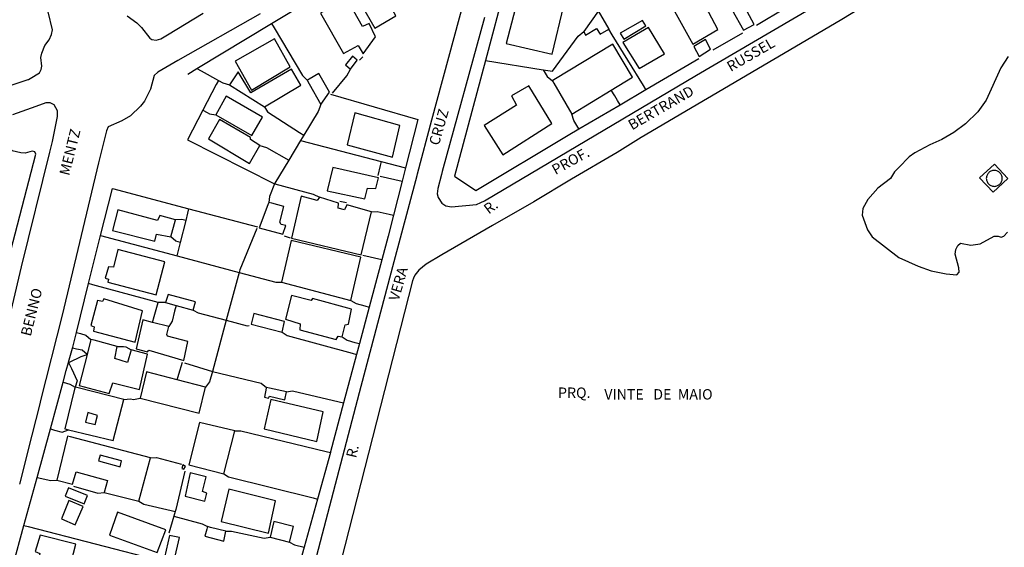
# Model space of a CAD drawing. Units: millimetres. Extents: x 185526 to 187942, y 1677057 to 1679832.
# Drawn here: x 185800 to 186037, y 1677836 to 1677963 of the extents above; entities that cross this region are included whole.
import ezdxf
from ezdxf.enums import TextEntityAlignment as Align

# ---------------------------------------------------------------- set-up
doc = ezdxf.new("R2010")
doc.units = ezdxf.units.MM
doc.header["$LTSCALE"] = 15
doc.header["$MEASUREMENT"] = 0
for name, color, linetype in [('V-ACUDE', 4, 'Continuous'), ('V-AREA_VERDE', 3, 'Continuous'), ('V-EDIFICACAO', 7, 'Continuous'), ('V-LOTE', 1, 'Continuous'), ('V-NOME_DOS_LOGRADOUROS', 7, 'Continuous'), ('V-QUADRA', 2, 'Continuous')]:
    doc.layers.add(name, color=color, linetype=linetype)
doc.styles.get("Standard").update_dxf_attribs({"font": 'ARIAL.TTF', "height": 1.5})

msp = doc.modelspace()

# ---------------------------------------------------------------- linework, layer by layer
at = {"layer": 'V-ACUDE'}
msp.add_lwpolyline([(186037.6, 1677953.84), (186035.82, 1677951.17), (186032.27, 1677943.36), (186030.28, 1677940.57), (186027.34, 1677937.72), (186024.49, 1677935.59), (186021.64, 1677933.94), (186018.77, 1677932.66), (186015.19, 1677930.71), (186013.77, 1677929.73), (186011.29, 1677927.18), (186011.29, 1677927.18), (186010.28, 1677926.14), (186009.3, 1677924.52), (186006.23, 1677922.21), (186003.87, 1677919.49), (186002.68, 1677917.32), (186002.53, 1677915.77), (186003.79, 1677912.17), (186004.93, 1677910.55), (186011.32, 1677905.52), (186011.32, 1677905.52), (186015.99, 1677903.47), (186019.09, 1677902.38), (186022.7, 1677901.6), (186025.21, 1677901.41), (186025.8, 1677902.04), (186025.76, 1677903.1), (186024.83, 1677906.35), (186024.98, 1677907.44), (186025.48, 1677908.47), (186026.17, 1677908.99), (186028.63, 1677908.52), (186030.89, 1677908.84), (186034.24, 1677910.7), (186035.16, 1677910.7), (186035.9, 1677910.44), (186036.55, 1677910.72), (186037.39, 1677911.67)], dxfattribs=at)
at = {"layer": 'V-AREA_VERDE'}
msp.add_lwpolyline([(186059.8, 1678000.25), (186022.37, 1677978.18), (186011.23, 1677971.1), (186011.23, 1677971.1), (185997.18, 1677962.52), (185949.42, 1677934.37), (185943.62, 1677930.78), (185932.63, 1677924.4), (185923.58, 1677918.93), (185913.64, 1677913.21), (185913.64, 1677913.21), (185901.45, 1677906.19), (185897.7, 1677903.93), (185895.99, 1677902.52), (185895.01, 1677901.28), (185894.68, 1677900.56), (185894.68, 1677900.56), (185894.41, 1677899.98), (185872.38, 1677813.62)], dxfattribs=at)
at = {"layer": 'V-EDIFICACAO'}
for points in [[(185955.06, 1677977.9), (185959.91, 1677980.7), (185959.28, 1677981.79), (185960.17, 1677982.53), (185958.84, 1677984.83), (185949.4, 1677979.3), (185961.78, 1677956.8), (185967.79, 1677960.34), (185964.95, 1677965.78), (185963.07, 1677964.73), (185962.6, 1677964.83), (185955.06, 1677977.9)], [(185886.17, 1677971.35), (185882.97, 1677969.76), (185882.18, 1677971.02), (185880.93, 1677970.31), (185881.56, 1677969.28), (185880.93, 1677968.5), (185885.42, 1677960.72), (185890.47, 1677963.62), (185886.17, 1677971.35)], [(185878.55, 1677967.95), (185872.33, 1677964.32), (185877.88, 1677954.59), (185881.37, 1677956.54), (185882.58, 1677954.55), (185885.57, 1677958.6), (185884.06, 1677961.78), (185882.4, 1677961.05), (185878.55, 1677967.95)], [(185920.01, 1677968.68), (185916.93, 1677957.02), (185927.97, 1677954.42), (185930.84, 1677966.11), (185920.01, 1677968.68)], [(185973.79, 1677966.64), (185971.21, 1677965.14), (185973.98, 1677960.17), (185976.52, 1677961.59), (185973.79, 1677966.64)], [(185941.59, 1677960.41), (185941.69, 1677960.47), (185939.17, 1677964.83), (185935.6, 1677959.85), (185935.99, 1677958.98), (185938.64, 1677960.59), (185939.56, 1677959.23)], [(185944.33, 1677959.5), (185945.22, 1677958.04), (185950.54, 1677961.21), (185949.68, 1677962.55), (185944.33, 1677959.5)], [(185945.01, 1677957.26), (185948.89, 1677950.97), (185955.01, 1677954.53), (185951.17, 1677960.87), (185945.01, 1677957.26)], [(185851.84, 1677952.72), (185855.77, 1677945.81), (185865.08, 1677951.35), (185861.24, 1677958.11), (185851.84, 1677952.72)], [(185962.01, 1677956.28), (185963.3, 1677953.91), (185966.09, 1677955.62), (185964.88, 1677957.99), (185962.01, 1677956.28)], [(185942.22, 1677945.79), (185947.3, 1677948.88), (185942.55, 1677956.82), (185928.44, 1677948.27), (185928.1, 1677948.06), (185928.44, 1677947.47), (185932.75, 1677940.02)], [(185878.34, 1677951.87), (185879.56, 1677950.84), (185881.15, 1677952.95), (185879.99, 1677953.94), (185878.34, 1677951.87)], [(185855.56, 1677945.13), (185852.58, 1677950.15), (185850.47, 1677947.07), (185858.84, 1677941.77), (185867.59, 1677946.94), (185865.33, 1677950.83), (185855.56, 1677945.13)], [(185869.13, 1677948.16), (185869.61, 1677947.31), (185872.44, 1677942.32), (185874.46, 1677945.28), (185871.93, 1677949.81), (185869.61, 1677948.44), (185869.13, 1677948.16)], [(185918.25, 1677944.41), (185919.47, 1677942.19), (185911.65, 1677937.31), (185916.12, 1677930.26), (185927.92, 1677937.74), (185922.41, 1677946.81), (185918.25, 1677944.41)], [(185849.69, 1677944.31), (185847.19, 1677939.86), (185855.87, 1677934.86), (185858.39, 1677939.28), (185849.69, 1677944.31)], [(185880.61, 1677940.31), (185878.73, 1677932.63), (185889.65, 1677929.71), (185891.36, 1677937.32), (185880.61, 1677940.31)], [(185848.07, 1677938.73), (185845.45, 1677934.04), (185855.31, 1677928.13), (185857.75, 1677932.51), (185855.53, 1677933.94), (185855.52, 1677934.43), (185848.07, 1677938.73)], [(185875.3, 1677927.19), (185873.96, 1677921.58), (185882.95, 1677919.62), (185883.62, 1677922.2), (185885.61, 1677922.11), (185886.25, 1677924.74), (185875.3, 1677927.19)], [(186034, 1677921.25), (186037.47, 1677924.54), (186034.27, 1677927.96), (186030.71, 1677924.7), (186034, 1677921.25)], [(186036.15, 1677924.57), (186036.14, 1677924.77), (186036.11, 1677924.97), (186036.06, 1677925.16), (186035.98, 1677925.35), (186035.89, 1677925.53), (186035.79, 1677925.69), (186035.66, 1677925.85), (186035.52, 1677925.99), (186035.36, 1677926.12), (186035.19, 1677926.22), (186035.02, 1677926.31), (186034.83, 1677926.39), (186034.64, 1677926.44), (186034.44, 1677926.47), (186034.24, 1677926.48), (186034.04, 1677926.47), (186033.84, 1677926.44), (186033.65, 1677926.39), (186033.46, 1677926.31), (186033.28, 1677926.22), (186033.12, 1677926.12), (186032.96, 1677925.99), (186032.82, 1677925.85), (186032.69, 1677925.69), (186032.59, 1677925.52), (186032.5, 1677925.35), (186032.42, 1677925.16), (186032.37, 1677924.97), (186032.34, 1677924.77), (186032.33, 1677924.57), (186032.34, 1677924.37), (186032.37, 1677924.17), (186032.42, 1677923.98), (186032.5, 1677923.79), (186032.59, 1677923.61), (186032.69, 1677923.45), (186032.82, 1677923.29), (186032.96, 1677923.15), (186033.12, 1677923.02), (186033.29, 1677922.92), (186033.46, 1677922.83), (186033.65, 1677922.75), (186033.84, 1677922.7), (186034.04, 1677922.67), (186034.24, 1677922.66), (186034.44, 1677922.67), (186034.64, 1677922.7), (186034.83, 1677922.75), (186035.02, 1677922.83), (186035.2, 1677922.92), (186035.36, 1677923.02), (186035.52, 1677923.15), (186035.66, 1677923.29), (186035.79, 1677923.45), (186035.89, 1677923.62), (186035.98, 1677923.79), (186036.06, 1677923.98), (186036.11, 1677924.17), (186036.14, 1677924.37), (186036.15, 1677924.57)], [(185878.13, 1677916.98), (185876.57, 1677917.4), (185876.66, 1677918.65), (185872.13, 1677920.03), (185871.53, 1677919.22), (185867.69, 1677920.28), (185865.39, 1677910.23), (185882.14, 1677906.21), (185884.59, 1677916.57), (185878.7, 1677918.24), (185878.13, 1677916.98)], [(185859.91, 1677918.77), (185859.7, 1677918.23), (185857.59, 1677912.68), (185863.32, 1677911.18), (185863.97, 1677913.22), (185862.88, 1677913.52), (185862.57, 1677914.01), (185863.54, 1677917.82), (185860.64, 1677918.58), (185859.91, 1677918.77)], [(185823.6, 1677917), (185822.33, 1677912.08), (185832.49, 1677909.52), (185832.93, 1677911.17), (185836.36, 1677910.49), (185837.45, 1677914.64), (185833.71, 1677915.64), (185833.2, 1677914.41), (185823.6, 1677917)], [(185865.27, 1677909.68), (185863, 1677899.65), (185879.63, 1677895.22), (185882.02, 1677905.64), (185865.27, 1677909.68)], [(185823.66, 1677907.46), (185822.56, 1677903.22), (185821.41, 1677903.33), (185820.61, 1677900.62), (185821.36, 1677900.32), (185821.25, 1677899.61), (185832.87, 1677896.56), (185834.96, 1677904.54), (185823.66, 1677907.46)], [(185837.61, 1677894.03), (185841.73, 1677892.87), (185842.28, 1677894.88), (185835.76, 1677896.67), (185835.12, 1677894.73)], [(185870.38, 1677895.7), (185870.11, 1677895.24), (185865.4, 1677896.46), (185863.89, 1677890.74), (185867.47, 1677889.61), (185867.36, 1677888.13), (185876.13, 1677885.83), (185876.56, 1677886.63), (185877.52, 1677886.47), (185878.29, 1677889.33), (185879.05, 1677889.55), (185879.76, 1677893.16), (185870.38, 1677895.7)], [(185820.26, 1677895.62), (185819.93, 1677894.94), (185818.71, 1677895.22), (185817.12, 1677889.23), (185817.96, 1677888.86), (185817.77, 1677887.84), (185827.79, 1677885.23), (185829.55, 1677892.75), (185820.26, 1677895.62)], [(185856.32, 1677892.11), (185855.71, 1677889.55), (185863.1, 1677887.63), (185863.71, 1677890.18), (185856.32, 1677892.11)], [(185831.99, 1677889.96), (185829.65, 1677890.55), (185828.02, 1677883.62), (185830.73, 1677882.89), (185831.06, 1677883.26), (185839.46, 1677880.76), (185840.48, 1677885.34), (185835.55, 1677886.64), (185835.39, 1677887.04), (185835.89, 1677888.96)], [(185816.22, 1677882.26), (185814.35, 1677874.75), (185821.52, 1677872.88), (185822.41, 1677875.42), (185828.85, 1677873.81), (185830.73, 1677882.31), (185826.8, 1677883.35), (185825.93, 1677880.33), (185822.88, 1677881.28), (185823.5, 1677884.14), (185817.93, 1677885.65), (185817.12, 1677885.87), (185817.04, 1677885.56)], [(185837.88, 1677876.15), (185830.49, 1677878.11), (185829, 1677871.72), (185843.17, 1677868.11), (185844.69, 1677874.35)], [(185811.74, 1677864.13), (185822.47, 1677861.59), (185825.07, 1677871.41), (185814.13, 1677874.2), (185813.37, 1677874.39), (185813.25, 1677873.88), (185810.91, 1677864.33)], [(185859.33, 1677874.29), (185859.29, 1677874.11), (185858.85, 1677871.99), (185859.83, 1677871.73), (185860.09, 1677872.19), (185863.76, 1677871.31), (185864.13, 1677873.29), (185860.1, 1677874.13), (185859.33, 1677874.29)], [(185860.36, 1677871.45), (185858.76, 1677864.41), (185871.47, 1677861.33), (185873.01, 1677868.47), (185860.36, 1677871.45)], [(185816.4, 1677868.27), (185815.84, 1677865.95), (185818.2, 1677865.4), (185818.73, 1677867.56), (185816.4, 1677868.27)], [(185843.23, 1677865.93), (185840.72, 1677855.71), (185849.11, 1677853.58), (185851.74, 1677863.85), (185843.23, 1677865.93)], [(185811.504, 1677862.638), (185811.42, 1677862.25), (185808.94, 1677852.05), (185812.72, 1677851.06), (185813.64, 1677854.04), (185821.12, 1677851.99), (185820.38, 1677849.03), (185828.7, 1677846.97), (185831.46, 1677857.36), (185812.23, 1677862.41), (185811.504, 1677862.638)], [(185819.4, 1677858.08), (185819.02, 1677856.64), (185824.16, 1677855.24), (185824.52, 1677856.71), (185819.4, 1677858.08)], [(185839.24, 1677855.68), (185838.97, 1677854.84), (185839.45, 1677854.64), (185839.86, 1677855.34), (185839.24, 1677855.68)], [(185841.03, 1677853.76), (185839.78, 1677848.22), (185844.57, 1677846.97), (185845.05, 1677848.9), (185844, 1677849.3), (185844.84, 1677852.87), (185841.03, 1677853.76)], [(185811.81, 1677850.2), (185810.98, 1677848.16), (185815.52, 1677846.34), (185816.34, 1677848.37), (185811.81, 1677850.2)], [(185850.32, 1677849.89), (185848.44, 1677842.06), (185859.87, 1677839.26), (185861.48, 1677847.08), (185850.32, 1677849.89)], [(185811.88, 1677847.12), (185810.08, 1677842.77), (185813.37, 1677841.27), (185815.27, 1677845.67), (185811.88, 1677847.12)], [(185823.56, 1677844.37), (185821.59, 1677838.8), (185833.09, 1677834.66), (185835.17, 1677840.11), (185823.56, 1677844.37)], [(185861.12, 1677842.09), (185860.23, 1677838.29), (185864.92, 1677837.1), (185865.87, 1677840.9), (185861.12, 1677842.09)], [(185845.16, 1677840.87), (185845, 1677840.25), (185844.55, 1677838.54), (185849.09, 1677837.39), (185849.58, 1677839.79), (185845.88, 1677840.69), (185845.16, 1677840.87)], [(185804.93, 1677838.78), (185803.78, 1677834.86), (185804.88, 1677834.44), (185804.22, 1677831.65), (185811.81, 1677829.82), (185813.57, 1677836.64), (185804.93, 1677838.78)], [(185836.03, 1677838.71), (185834.87, 1677833.47), (185837.16, 1677832.7), (185838.42, 1677838.23), (185836.03, 1677838.71)]]:
    msp.add_lwpolyline(points, close=True, dxfattribs=at)
at = {"layer": 'V-LOTE'}
for points in [[(185860.57, 1677961.83), (185875.5, 1677970.87), (185878.06, 1677972.37)], [(185916.73, 1677970.75), (185911.95, 1677952.88)], [(185977.08, 1677961.42), (185984.07, 1677965.54)], [(185842.62, 1677950.98), (185860.57, 1677961.83)], [(185860.57, 1677961.83), (185861.18, 1677960.8), (185868.02, 1677949.3), (185869.13, 1677948.16)], [(185950.54, 1677945.92), (185949.92, 1677946.92), (185942.42, 1677959.08), (185941.59, 1677960.41)], [(185925.83, 1677950.68), (185928.1, 1677950.32), (185934.23, 1677958.78), (185935.6, 1677959.85)], [(185966.73, 1677955.44), (185973.82, 1677959.54)], [(185881.74, 1677952.97), (185882.49, 1677953.82)], [(185950.54, 1677945.92), (185963.28, 1677953.38)], [(185840.43, 1677949.65), (185842.62, 1677950.98)], [(185842.62, 1677950.98), (185843.68, 1677950.4), (185847.79, 1677948.14)], [(185875.18, 1677945.08), (185878.69, 1677949.25), (185879.56, 1677950.84)], [(185911.95, 1677952.88), (185904.52, 1677925.12), (185909.63, 1677921.68), (185931.87, 1677934.97), (185934.45, 1677936.48)], [(185911.95, 1677952.88), (185925.83, 1677950.68)], [(185925.83, 1677950.68), (185926.82, 1677949.1), (185928.1, 1677948.06)], [(185847.79, 1677948.14), (185847.27, 1677947.14), (185844.07, 1677940.98)], [(185847.79, 1677948.14), (185848.89, 1677947.54), (185850.47, 1677947.07)], [(185874.76, 1677944.79), (185895.75, 1677938.73), (185892.78, 1677927.13)], [(185944.33, 1677942.28), (185943.73, 1677943.28), (185943.03, 1677944.43), (185942.22, 1677945.79)], [(185944.33, 1677942.28), (185950.54, 1677945.92)], [(185858.84, 1677941.77), (185859.6, 1677940.57), (185867.32, 1677935.59), (185868.32, 1677934.95)], [(185872.44, 1677942.32), (185871.78, 1677940.67), (185868.32, 1677934.95)], [(185934.45, 1677936.48), (185944.33, 1677942.28)], [(185844.07, 1677940.98), (185840.35, 1677933.84), (185861.3, 1677923.26)], [(185844.07, 1677940.98), (185845.07, 1677940.44), (185845.67, 1677940.11), (185847.19, 1677939.86)], [(185934.45, 1677936.48), (185933.25, 1677938.46), (185932.75, 1677940.02)], [(185796.77, 1677902.89), (185803.94, 1677930.41), (185803.69, 1677930.94), (185803.06, 1677931.11), (185801.38, 1677930.65), (185800.32, 1677930.69), (185798.22, 1677931.21), (185797.09, 1677932.07), (185796.21, 1677933.48), (185795.85, 1677934.84), (185795.45, 1677935.46), (185794.64, 1677935.56), (185755.13, 1677922.46)], [(185868.32, 1677934.95), (185867.55, 1677933.66)], [(185857.75, 1677932.51), (185859.35, 1677931.96), (185864.71, 1677928.95)], [(185867.55, 1677933.66), (185864.71, 1677928.95)], [(185867.55, 1677933.66), (185886.92, 1677928.65)], [(185864.71, 1677928.95), (185861.37, 1677923.42), (185861.3, 1677923.26)], [(185886.92, 1677928.65), (185886.67, 1677927.63), (185886.09, 1677925.27)], [(185886.92, 1677928.65), (185892.78, 1677927.13)], [(185892.78, 1677927.13), (185891.96, 1677923.92)], [(185886.66, 1677925.11), (185891.96, 1677923.92)], [(185861.3, 1677923.26), (185860.05, 1677920.23), (185859.91, 1677918.77)], [(185861.3, 1677923.26), (185861.32, 1677923.25), (185870.54, 1677920.8), (185872.13, 1677920.03)], [(185891.96, 1677923.92), (185889.87, 1677915.77)], [(185819.49, 1677910.81), (185822.33, 1677922.15), (185840.73, 1677917.26)], [(185876.97, 1677919.11), (185878.55, 1677918.75)], [(185840.02, 1677914.45), (185840.47, 1677916.24), (185840.73, 1677917.26)], [(185840.73, 1677917.26), (185857.19, 1677912.89)], [(185889.87, 1677915.77), (185888.56, 1677910.65), (185884.03, 1677893.63)], [(185884.59, 1677916.57), (185885.95, 1677916.64), (185888.87, 1677915.99), (185889.87, 1677915.77)], [(185840.02, 1677914.45), (185838.96, 1677914.71), (185837.45, 1677914.64)], [(185838.69, 1677909.18), (185840.02, 1677914.45)], [(185816.61, 1677899.27), (185819.49, 1677910.81)], [(185819.49, 1677910.81), (185837.87, 1677905.94)], [(185857.05, 1677912.49), (185852.97, 1677902.57), (185852.81, 1677901.98)], [(185863.59, 1677910.79), (185865.03, 1677910.3)], [(185838.69, 1677909.18), (185837.57, 1677909.46), (185836.36, 1677910.49)], [(185837.87, 1677905.94), (185838.69, 1677909.18)], [(185837.87, 1677905.94), (185852.81, 1677901.98)], [(185882.54, 1677906.13), (185887.06, 1677905.08)], [(185852.81, 1677901.98), (185849.69, 1677890.49)], [(185852.81, 1677901.98), (185861.56, 1677899.66), (185863, 1677899.65)], [(185813.68, 1677887.55), (185816.61, 1677899.27)], [(185833.35, 1677894.77), (185817.61, 1677899), (185816.61, 1677899.27)], [(185831.99, 1677889.96), (185832.39, 1677891.38), (185833.35, 1677894.77)], [(185835.12, 1677894.73), (185833.61, 1677894.7), (185833.35, 1677894.77)], [(185837.61, 1677894.03), (185837.25, 1677892.64), (185836.65, 1677890.28), (185835.89, 1677888.96)], [(185879.63, 1677895.22), (185880.91, 1677894.52), (185882.97, 1677893.94), (185884.03, 1677893.63)], [(185841.73, 1677892.87), (185842.91, 1677892.29), (185849.69, 1677890.49)], [(185884.03, 1677893.63), (185881.69, 1677884.88)], [(185849.69, 1677890.49), (185846.35, 1677878.18)], [(185849.69, 1677890.49), (185854.69, 1677889.16), (185855.19, 1677889.2)], [(185812.73, 1677883.78), (185812.79, 1677884.01), (185813.68, 1677887.55)], [(185813.68, 1677887.55), (185814.68, 1677887.25), (185815.93, 1677886.86), (185817.12, 1677885.87)], [(185863.1, 1677887.63), (185864.29, 1677886.8), (185879.92, 1677882.54), (185880.99, 1677882.25)], [(185877.52, 1677886.47), (185878.78, 1677885.65), (185880.61, 1677885.16), (185881.69, 1677884.88)], [(185881.69, 1677884.88), (185880.99, 1677882.25)], [(185811.77, 1677880.28), (185811.8, 1677880.4), (185812.73, 1677883.78)], [(185811.77, 1677880.28), (185812.01, 1677880.4), (185814.79, 1677881.77), (185816.22, 1677882.26)], [(185816.22, 1677882.26), (185815.07, 1677883.26), (185813.73, 1677883.56), (185812.73, 1677883.78)], [(185823.5, 1677884.14), (185824.97, 1677884.2), (185825.52, 1677884.08), (185826.8, 1677883.35)], [(185880.99, 1677882.25), (185877.89, 1677870.6)], [(185810.48, 1677875.58), (185811.25, 1677878.4), (185811.77, 1677880.28)], [(185811.77, 1677880.28), (185812.53, 1677878.87), (185813.88, 1677875.88), (185813.37, 1677874.39)], [(185837.88, 1677876.15), (185838.29, 1677877.48), (185839.18, 1677880.36)], [(185839.65, 1677880.26), (185846.35, 1677878.18)], [(185846.35, 1677878.18), (185845.66, 1677875.63), (185844.69, 1677874.35)], [(185846.35, 1677878.18), (185858.1, 1677875.35), (185859.33, 1677874.29)], [(185807.41, 1677864.35), (185810.48, 1677875.58)], [(185810.48, 1677875.58), (185812.13, 1677875.14), (185813.37, 1677874.39)], [(185864.13, 1677873.29), (185865.58, 1677873.5), (185876.85, 1677870.85), (185877.89, 1677870.6)], [(185825.07, 1677871.41), (185826.64, 1677871.58), (185827.41, 1677871.4), (185829, 1677871.72)], [(185877.89, 1677870.6), (185874.75, 1677858.82), (185874.71, 1677858.69)], [(185804.23, 1677852.71), (185807.41, 1677864.35)], [(185807.41, 1677864.35), (185808.42, 1677864.06), (185810.23, 1677863.54), (185811.74, 1677864.13)], [(185851.74, 1677863.85), (185853.15, 1677863.88), (185873.71, 1677858.93), (185874.71, 1677858.69)], [(185874.71, 1677858.69), (185871.6, 1677847.5)], [(185831.46, 1677857.36), (185832.9, 1677857.44), (185838.94, 1677855.9)], [(185839.74, 1677854.21), (185837.57, 1677844.95), (185837.44, 1677844.5)], [(185801.08, 1677841.17), (185804.23, 1677852.71)], [(185804.23, 1677852.71), (185807.5, 1677851.96), (185808.94, 1677852.05)], [(185849.11, 1677853.58), (185850.2, 1677852.85), (185870.6, 1677847.75), (185871.6, 1677847.5)], [(185812.97, 1677850.58), (185818.86, 1677848.92), (185820.38, 1677849.03)], [(185828.7, 1677846.97), (185829.9, 1677846.24), (185836.43, 1677844.73), (185837.44, 1677844.5)], [(185871.6, 1677847.5), (185868.39, 1677835.95)], [(185837.44, 1677844.5), (185837.09, 1677843.34)], [(185837.09, 1677843.34), (185835.89, 1677839.3)], [(185837.09, 1677843.34), (185843.88, 1677841.52), (185845.16, 1677840.87)], [(185797.98, 1677829.78), (185798.39, 1677831.34), (185801.08, 1677841.17)], [(185801.08, 1677841.17), (185802.08, 1677840.91), (185834.26, 1677832.56), (185834.19, 1677832.34)], [(185849.58, 1677839.79), (185850.96, 1677839.79), (185858.82, 1677838.11), (185860.23, 1677838.29)], [(185864.92, 1677837.1), (185866.12, 1677836.47), (185868.39, 1677835.95)], [(185868.39, 1677835.95), (185865.67, 1677826.17), (185865.25, 1677824.5)]]:
    msp.add_lwpolyline(points, dxfattribs=at)
at = {"layer": 'V-QUADRA'}
for points in [[(186059.8, 1678000.25), (186022.37, 1677978.18), (186011.23, 1677971.1), (186011.23, 1677971.1), (185997.18, 1677962.52), (185949.42, 1677934.37), (185943.62, 1677930.78), (185932.63, 1677924.4), (185923.58, 1677918.93), (185913.64, 1677913.21), (185913.64, 1677913.21), (185901.45, 1677906.19), (185897.7, 1677903.93), (185895.99, 1677902.52), (185895.01, 1677901.28), (185894.68, 1677900.56), (185894.68, 1677900.56), (185894.41, 1677899.98), (185872.38, 1677813.62)], [(185776.11, 1677939.75), (185802.08, 1677948.32), (185802.08, 1677948.32), (185802.2, 1677948.36), (185802.54, 1677948.57), (185802.54, 1677948.57), (185804.78, 1677949.96), (185805.21, 1677950.71), (185805.33, 1677951.54), (185805.12, 1677953.6), (185805.33, 1677954.65), (185806.08, 1677956.54), (185807.14, 1677957.85), (185807.69, 1677959.12), (185807.91, 1677960.31), (185806.87, 1677964.64), (185806.87, 1677964.64), (185803.03, 1677980.55), (185801.84, 1677984.96), (185800.63, 1677990.63), (185799.24, 1677995.78)], [(185866.06, 1677813.4), (185881.68, 1677873.08), (185889.74, 1677903.36), (185889.74, 1677903.36), (185895.56, 1677925.25), (185895.56, 1677925.25), (185895.68, 1677925.7), (185895.68, 1677925.7), (185899.12, 1677938.62), (185911.13, 1677983.05)], [(185911.78, 1677963.21), (185901.6, 1677926.21), (185901.6, 1677926.21), (185901.4, 1677925.48), (185901.4, 1677925.48), (185900.49, 1677922.18), (185900.38, 1677920.87), (185900.59, 1677919.97), (185901.49, 1677918.65), (185902.47, 1677917.99), (185903.85, 1677917.71), (185909.86, 1677918.33), (185910.84, 1677918.77), (185910.84, 1677918.77), (185911.76, 1677919.18), (185962.65, 1677949.41), (185999.5, 1677971.03)], [(185857.81, 1677964.15), (185838.05, 1677952.88), (185838.05, 1677952.88), (185833.22, 1677950.13), (185832.34, 1677949.3), (185831.45, 1677946.04), (185830.02, 1677943.12), (185829.11, 1677941.97), (185826.64, 1677939.59), (185824.59, 1677938.39), (185821.31, 1677936.95), (185820.88, 1677936.03), (185819.02, 1677928.28), (185819.02, 1677928.28), (185810.22, 1677891.7), (185805.05, 1677871.16), (185805.05, 1677871.16), (185804.86, 1677870.4), (185804.86, 1677870.4), (185802.02, 1677859.09), (185802.02, 1677859.09), (185801.91, 1677858.65), (185801.91, 1677858.65), (185800.01, 1677851.1)], [(185825.85, 1677963.66), (185828.19, 1677961.93), (185829.34, 1677960.83), (185831.32, 1677958.29), (185831.79, 1677957.99), (185832.87, 1677957.79), (185833.96, 1677958.1), (185835.54, 1677959.07), (185835.54, 1677959.07), (185844.11, 1677964.3)], [(185791.72, 1677866.48), (185800.46, 1677903.3), (185807.29, 1677930.86), (185807.29, 1677930.86), (185807.93, 1677933.43), (185809.15, 1677939.46), (185809.15, 1677940.82), (185808.34, 1677942.25), (185807.38, 1677942.7), (185806.35, 1677942.75), (185803.96, 1677941.88), (185803.96, 1677941.88), (185798.28, 1677939.82)]]:
    msp.add_lwpolyline(points, dxfattribs=at)

# ---------------------------------------------------------------- texts
at = {"layer": 'V-NOME_DOS_LOGRADOUROS'}
for s, rotation, p in [('RUSSEL', 30, (185971.3, 1677949.45)), ('BERTRAND', 30, (185947.58, 1677935.41)), ('CRUZ', 74, (185901.5, 1677932.09)), ('MENTZ', 76, (185812.7, 1677924.89)), ('PROF.', 29, (185929.18, 1677924.65)), ('R.', 37, (185913.23, 1677915.23)), ('VERA', 74, (185891.84, 1677894.74)), ('BENNO', 76, (185803.44, 1677886.27)), ('R.', 77, (185881.64, 1677857.03))]:
    msp.add_text(s, height=2.5, rotation=rotation, dxfattribs=at).set_placement(p, align=Align.BOTTOM_LEFT)
for s, height, p in [('PRQ.', 2.5, (185929.418, 1677871.026)), ('VINTE   DE  MAIO', 2.50002, (185940.538, 1677870.636))]:
    msp.add_text(s, height=height, dxfattribs=at).set_placement(p, align=Align.BOTTOM_LEFT)

doc.saveas('drawing.dxf')
